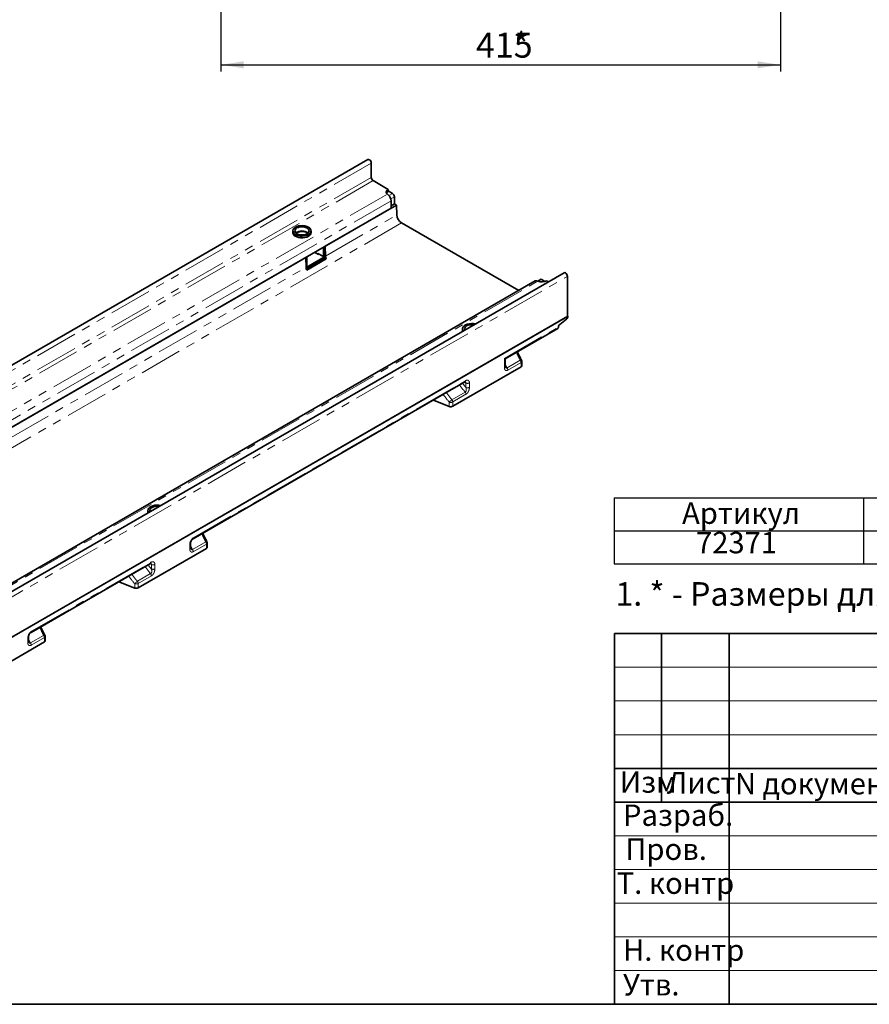
# Model space of a CAD drawing. Units: millimetres. Extents: x 8 to 638, y 1 to 291.
# Drawn here: x 142 to 268, y 5 to 151 of the extents above; entities that cross this region are included whole.
import ezdxf

# ---------------------------------------------------------------- set-up
doc = ezdxf.new("R2010")
doc.units = ezdxf.units.MM
doc.linetypes.add('PHANTOM', pattern=[12.7, 6.35, -1.27, 1.27, -1.27, 1.27, -1.27])
doc.layers.add('FORMAT', color=7, linetype='Continuous')
doc.styles.add('SLDTEXTSTYLE0', font='TXT', dxfattribs={"width": 0.7, "bigfont": 'bigfont'})
doc.styles.add('SLDTEXTSTYLE1', font='TXT', dxfattribs={"width": 0.7})
doc.dimstyles.new('SLDDIMSTYLE0', dxfattribs={"dimtxt": 3.393075, "dimasz": 3.393075, "dimexe": 0, "dimexo": 0.0625, "dimgap": 0.848269, "dimtad": 2, "dimdec": 1, "dimlfac": 5, "dimrnd": 1e-09, "dimzin": 12, "dimdsep": 46, "dimtxsty": 'SLDTEXTSTYLE1', "dimsah": 1, "dimcen": 0.09, "dimadec": 0, "dimazin": 3, "dimtfac": 1, "dimtdec": 1, "dimtofl": 0, "dimtmove": 0, "dimatfit": 3, "dimfxl": 0, "dimfrac": 2, "dimtolj": 1, "dimtzin": 12, "dimarcsym": 0})

# ---------------------------------------------------------------- blocks, each defined once
blk = doc.blocks.new('SW_TABLEANNOTATION_0')
at = {"layer": 'FORMAT', "color": 0}
for p, q in [((0, 0), (0, -4.88)), ((0, 0), (37.01, 0)), ((37.01, 0), (37.01, -4.88)), ((37.01, 0), (74.02, 0)), ((74.02, 0), (74.02, -4.88)), ((74.02, 0), (111.03, 0)), ((111.03, 0), (111.03, -4.88)), ((111.03, 0), (148.03, 0)), ((148.03, 0), (148.03, -4.88)), ((148.03, 0), (185.04, 0)), ((185.04, 0), (185.04, -4.88)), ((0, -4.88), (0, -9.75)), ((0, -4.88), (37.01, -4.88)), ((37.01, -4.88), (37.01, -9.75)), ((37.01, -4.88), (74.02, -4.88)), ((74.02, -4.88), (74.02, -9.75)), ((74.02, -4.88), (111.03, -4.88)), ((111.03, -4.88), (111.03, -9.75)), ((111.03, -4.88), (148.03, -4.88)), ((148.03, -4.88), (148.03, -9.75)), ((148.03, -4.88), (185.04, -4.88)), ((185.04, -4.88), (185.04, -9.75)), ((0, -9.75), (37.01, -9.75)), ((37.01, -9.75), (74.02, -9.75)), ((74.02, -9.75), (111.03, -9.75)), ((111.03, -9.75), (148.03, -9.75)), ((148.03, -9.75), (185.04, -9.75))]:
    blk.add_line(p, q, dxfattribs=at)
blk = doc.blocks.new('_D_4')
at = {"layer": 'FORMAT'}
for p, q in [((254.61, 158.28), (254.61, 143.39)), ((171.61, 153.52), (171.61, 143.39)), ((171.61, 144.39), (254.61, 144.39))]:
    blk.add_line(p, q, dxfattribs=at)
for points in [[(171.61, 144.39), (175, 143.87), (175, 144.91)], [(254.61, 144.39), (251.22, 144.91), (251.22, 143.87)]]:
    blk.add_solid(points, dxfattribs=at)
at = {"layer": 'FORMAT', "attachment_point": 1, "style": 'SLDTEXTSTYLE1'}
for s, insert, char_height in [('415', (209.45, 149.16), 3.704), ('*', (214.99, 149.16), 3.7)]:
    blk.add_mtext(s, dxfattribs=dict(at, insert=insert, char_height=char_height))

msp = doc.modelspace()

# ---------------------------------------------------------------- linework, layer by layer
at = {"color": 7, "linetype": 'Continuous', "lineweight": 35}
for p, q in [((193.411, 130.332), (52.131, 48.773)), ((193.918, 127.69), (193.918, 129.797)), ((196.436, 125.911), (194.201, 127.2)), ((196.436, 125.584), (196.436, 125.911)), ((197.072, 125.298), (196.436, 125.666)), ((196.436, 125.073), (196.308, 125.184)), ((196.86, 123.134), (196.86, 124.196)), ((197.355, 123.747), (197.355, 124.808)), ((196.86, 123.134), (56.994, 42.392)), ((187.103, 117.459), (197.675, 123.562)), ((197.355, 123.747), (196.86, 123.461)), ((197.675, 123.562), (197.355, 123.747)), ((197.718, 122.121), (197.675, 123.562)), ((198.424, 120.925), (215.788, 110.901)), ((182.287, 119.747), (182.287, 119.502)), ((182.894, 119.5), (182.894, 119.318)), ((184.987, 119.502), (184.987, 119.747)), ((186.854, 117.195), (186.854, 116.052)), ((187.103, 117.459), (187.066, 117.481)), ((187.066, 117.318), (187.066, 116.174)), ((187.103, 117.459), (187.146, 116.018)), ((140.434, 90.518), (184.204, 115.786)), ((184.167, 115.807), (184.204, 115.786)), ((184.247, 114.344), (184.204, 115.786)), ((184.249, 114.303), (187.066, 115.929)), ((184.287, 114.08), (187.066, 115.684)), ((184.341, 113.91), (187.241, 115.584)), ((184.379, 114.623), (184.379, 115.766)), ((186.076, 116.256), (185.511, 116.583)), ((186.713, 115.97), (186.006, 116.378)), ((186.006, 116.297), (186.006, 116.378)), ((186.147, 116.297), (186.076, 116.256)), ((186.813, 115.96), (187.025, 116.083)), ((187.066, 115.929), (186.913, 116.018)), ((187.066, 115.684), (187.066, 115.929)), ((187.241, 115.584), (187.066, 115.684)), ((184.243, 114.477), (184.338, 114.532)), ((222.516, 113.531), (81.236, 31.971)), ((218.653, 112.285), (219.134, 112.562)), ((219.667, 112.254), (219.134, 112.562)), ((223.023, 112.995), (223.023, 107.051)), ((218.239, 112.316), (78.373, 31.573)), ((218.653, 112.285), (218.497, 112.337)), ((219.912, 112.358), (220.198, 112.193)), ((81.672, 25.451), (223.094, 107.092)), ((223.023, 107.051), (81.743, 25.492)), ((223.094, 107.092), (223.023, 107.133)), ((223.094, 107.092), (223.094, 107.057)), ((207.46, 105.215), (207.46, 104.97)), ((213.781, 100.764), (221.596, 105.276)), ((221.679, 105.459), (221.679, 105.459)), ((221.89, 105.87), (222.883, 106.646)), ((213.781, 100.764), (213.664, 100.832)), ((206.007, 93.717), (216.139, 99.566)), ((213.781, 99.686), (213.781, 100.764)), ((216.256, 99.729), (216.256, 100.377)), ((167.486, 74.039), (207.824, 97.325)), ((203.162, 94.634), (205.494, 93.691)), ((160.791, 78.273), (160.791, 78.028)), ((167.112, 72.745), (167.112, 73.4)), ((169.587, 72.788), (169.587, 73.436)), ((169.47, 72.624), (159.338, 66.775)), ((143.445, 60.16), (161.155, 70.384)), ((156.493, 67.692), (158.825, 66.749)), ((135.296, 52.896), (145.428, 58.745)), ((143.07, 58.866), (143.07, 59.521)), ((145.545, 58.909), (145.545, 59.557))]:
    msp.add_line(p, q, dxfattribs=at)
at = {"color": 8, "linetype": 'PHANTOM', "lineweight": 18}
for p, q in [((193.918, 129.797), (52.638, 48.238)), ((193.918, 127.69), (52.638, 46.131)), ((194.201, 127.2), (52.921, 45.641)), ((196.308, 125.184), (56.414, 44.425)), ((196.86, 124.196), (56.994, 43.453)), ((196.527, 124.984), (197.072, 125.298)), ((197.355, 124.808), (196.81, 124.494)), ((187.146, 116.018), (197.718, 122.121)), ((198.424, 120.925), (57.71, 39.692)), ((187.066, 117.318), (186.854, 117.195)), ((184.379, 115.766), (184.208, 115.667)), ((186.854, 116.052), (187.066, 116.174)), ((140.477, 89.077), (184.247, 114.344)), ((184.241, 114.543), (184.379, 114.623)), ((81.743, 31.436), (223.023, 112.995)), ((78.759, 31.526), (218.653, 112.285)), ((213.664, 100.832), (221.679, 105.459)), ((213.664, 99.523), (213.664, 100.832)), ((214.063, 99.413), (216.023, 100.544)), ((216.139, 100.214), (214.179, 99.083)), ((216.139, 99.566), (216.139, 100.214)), ((167.569, 74.222), (207.907, 97.508)), ((207.969, 97.161), (207.717, 97.263)), ((207.969, 96.506), (207.969, 97.161)), ((208.482, 97.187), (208.482, 96.532)), ((205.891, 94.695), (207.85, 95.827)), ((207.966, 95.496), (206.007, 94.365)), ((205.494, 93.691), (205.494, 94.339)), ((206.007, 94.365), (206.007, 93.717)), ((166.995, 72.582), (166.995, 73.237)), ((167.394, 72.472), (169.354, 73.603)), ((169.47, 73.272), (167.51, 72.141)), ((169.47, 72.624), (169.47, 73.272)), ((143.528, 60.343), (161.238, 70.567)), ((161.3, 70.219), (161.048, 70.322)), ((161.3, 69.564), (161.3, 70.219)), ((161.813, 70.245), (161.813, 69.59)), ((159.222, 67.754), (161.181, 68.885)), ((158.825, 66.749), (158.825, 67.397)), ((161.297, 68.554), (159.338, 67.423)), ((159.338, 67.423), (159.338, 66.775)), ((142.953, 58.703), (142.953, 59.358)), ((143.353, 58.593), (145.312, 59.724)), ((145.428, 59.393), (143.469, 58.262)), ((145.428, 58.745), (145.428, 59.393))]:
    msp.add_line(p, q, dxfattribs=at)
at = {"color": 7, "linetype": 'Continuous', "lineweight": 35, "flags": 128}
for points in [[(193.411, 130.332), (193.508, 130.351), (193.621, 130.311), (193.735, 130.22), (193.831, 130.09), (193.896, 129.941), (193.918, 129.797)], [(196.308, 125.184), (196.227, 125.271), (196.172, 125.364), (196.145, 125.462), (196.148, 125.56), (196.179, 125.657), (196.239, 125.75), (196.325, 125.835), (196.436, 125.911)], [(184.592, 120.298), (184.346, 120.41), (184.062, 120.486), (183.755, 120.523), (183.441, 120.518), (183.139, 120.471), (182.863, 120.385), (182.628, 120.265), (182.449, 120.117), (182.333, 119.948), (182.288, 119.769), (182.315, 119.589), (182.413, 119.417), (182.578, 119.263), (182.8, 119.135), (183.066, 119.04), (183.364, 118.983), (183.676, 118.968), (183.986, 118.994), (184.278, 119.061), (184.534, 119.165), (184.743, 119.3), (184.892, 119.459), (184.973, 119.634), (184.982, 119.815), (184.918, 119.992), (184.786, 120.156), (184.592, 120.298)], [(184.379, 120.175), (184.162, 120.272), (183.909, 120.332), (183.637, 120.353), (183.365, 120.332), (183.112, 120.272), (182.894, 120.175), (182.728, 120.05), (182.623, 119.904), (182.587, 119.747), (182.623, 119.59), (182.728, 119.444), (182.894, 119.318), (183.112, 119.222), (183.365, 119.161), (183.637, 119.141), (183.909, 119.161), (184.162, 119.222), (184.379, 119.318), (184.546, 119.444), (184.651, 119.59), (184.687, 119.747), (184.651, 119.904), (184.546, 120.05), (184.379, 120.175)], [(182.287, 119.502), (182.288, 119.479), (182.333, 119.3), (182.449, 119.132), (182.628, 118.984), (182.863, 118.863), (183.139, 118.777), (183.441, 118.731), (183.755, 118.725), (184.062, 118.762), (184.346, 118.838), (184.592, 118.951)], [(222.516, 113.531), (222.612, 113.549), (222.726, 113.51), (222.839, 113.418), (222.936, 113.288), (223, 113.14), (223.023, 112.995)], [(209.349, 105.929), (209.083, 105.978), (208.771, 105.994), (208.461, 105.967), (208.169, 105.901), (207.912, 105.797), (207.704, 105.662), (207.555, 105.502), (207.474, 105.328), (207.465, 105.147), (207.528, 104.969), (207.572, 104.904)], [(209.115, 105.795), (209.082, 105.8), (208.81, 105.821), (208.538, 105.8), (208.285, 105.74), (208.067, 105.643), (207.901, 105.518), (207.796, 105.372), (207.76, 105.215), (207.796, 105.058), (207.805, 105.038)], [(207.46, 104.97), (207.474, 104.857), (207.476, 104.848)], [(162.68, 78.988), (162.414, 79.036), (162.102, 79.052), (161.792, 79.026), (161.5, 78.959), (161.243, 78.855), (161.035, 78.72), (160.886, 78.561), (160.805, 78.386), (160.796, 78.205), (160.859, 78.028), (160.903, 77.962)], [(160.791, 78.028), (160.805, 77.915), (160.807, 77.907)], [(162.446, 78.853), (162.413, 78.859), (162.141, 78.879), (161.869, 78.859), (161.616, 78.798), (161.398, 78.702), (161.232, 78.576), (161.127, 78.43), (161.091, 78.273), (161.127, 78.116), (161.136, 78.097)]]:
    msp.add_lwpolyline(points, dxfattribs=at)
at = {"color": 8, "linetype": 'PHANTOM', "lineweight": 18, "flags": 128}
for points in [[(184.567, 119.465), (184.546, 119.486), (184.379, 119.612), (184.162, 119.708), (183.909, 119.769), (183.637, 119.789), (183.365, 119.769), (183.112, 119.708), (182.894, 119.612), (182.728, 119.486), (182.707, 119.465)], [(216.208, 100.567), (216.205, 100.571), (216.189, 100.579), (216.161, 100.58), (216.124, 100.575), (216.077, 100.563), (216.023, 100.544)], [(169.354, 73.603), (169.408, 73.621), (169.455, 73.633), (169.492, 73.639), (169.52, 73.638), (169.536, 73.629), (169.539, 73.626)], [(145.312, 59.724), (145.366, 59.742), (145.413, 59.755), (145.451, 59.76), (145.478, 59.759), (145.495, 59.75), (145.497, 59.747)]]:
    msp.add_lwpolyline(points, dxfattribs=at)
at = {"color": 7, "linetype": 'Continuous', "lineweight": 35}
for centre, radius, start, end in [((194.532, 127.718), 0.615, 182.60548, 237.39452), ((196.727, 125.032), 0.624, 117.81027, 150.54109), ((195.608, 124.132), 1.254, 2.93516, 48.6761), ((196.741, 124.78), 0.615, 2.60548, 57.39452), ((199.258, 122.224), 1.544, 183.84994, 237.3049), ((184.33, 119.556), 0.659, 293.37544, 355.30442), ((186.558, 117.183), 0.296, 2.34267, 30.75879), ((186.775, 117.307), 0.292, 2.12362, 30.97784), ((184.088, 115.756), 0.292, 2.12362, 30.97784), ((186.768, 116.038), 0.0873, 230.79671, 9.21404), ((186.971, 116.162), 0.0959, 304.05635, 7.25583), ((188.472, 116.079), 1.327, 182.61709, 201.88959), ((185.573, 114.405), 1.327, 182.61709, 201.88959), ((184.284, 114.611), 0.0959, 304.05635, 7.25583), ((218.392, 112.03), 0.325, 71.15551, 118.25997), ((219.199, 113.753), 1.566, 249.60269, 297.07249), ((222.531, 107.085), 0.563, 308.69084, 357.09274), ((221.489, 105.435), 0.192, 304.05635, 7.25583), ((222.242, 105.431), 0.563, 128.69084, 177.09274), ((216.056, 99.749), 0.201, 294.33324, 354.34662), ((215.856, 100.377), 0.4, 0, 28.40505), ((205.722, 94.274), 0.626, 248.69388, 297.08878), ((169.187, 73.436), 0.4, 0, 28.40505), ((169.387, 72.807), 0.201, 294.33324, 354.34662), ((159.053, 67.332), 0.626, 248.69388, 297.08878), ((145.345, 58.928), 0.201, 294.33324, 354.34662), ((145.145, 59.557), 0.4, 0, 28.40505)]:
    msp.add_arc(centre, radius, start, end, dxfattribs=at)
at = {"color": 8, "linetype": 'PHANTOM', "lineweight": 18}
for centre, radius, start, end in [((213.586, 99.703), 0.196, 293.46213, 355.21773), ((213.578, 99.058), 0.602, 2.39323, 36.25718), ((215.538, 100.189), 0.602, 2.39323, 36.25718), ((216.061, 100.393), 0.196, 293.46213, 355.21773), ((207.711, 97.487), 0.197, 305.01333, 6.29885), ((208.197, 97.744), 0.626, 248.69388, 297.08878), ((208.197, 97.089), 0.626, 248.69388, 297.08878), ((207.365, 95.471), 0.602, 2.39323, 36.25718), ((210.895, 88.734), 7.784, 130.01018, 133.93483), ((205.722, 94.922), 0.626, 248.69388, 297.08878), ((205.406, 94.34), 0.602, 2.39323, 36.25718), ((166.916, 73.417), 0.196, 293.51238, 354.69109), ((167.369, 74.202), 0.201, 305.70975, 5.61936), ((168.869, 73.247), 0.602, 2.39323, 36.25718), ((169.392, 73.452), 0.196, 293.46213, 355.21773), ((166.912, 72.765), 0.201, 294.33324, 354.34662), ((166.909, 72.116), 0.602, 2.39323, 36.25718), ((161.042, 70.545), 0.197, 305.01333, 6.29885), ((161.528, 70.802), 0.626, 248.69388, 297.08878), ((160.696, 68.529), 0.602, 2.39323, 36.25718), ((161.528, 70.147), 0.626, 248.69388, 297.08878), ((164.226, 61.792), 7.784, 130.01018, 133.93483), ((159.053, 67.98), 0.626, 248.69388, 297.08878), ((158.737, 67.398), 0.602, 2.39323, 36.25718), ((143.327, 60.323), 0.201, 305.70975, 5.61936), ((142.875, 59.538), 0.196, 293.51238, 354.69109), ((142.87, 58.886), 0.201, 294.33324, 354.34662), ((142.868, 58.237), 0.602, 2.39323, 36.25718), ((144.827, 59.368), 0.602, 2.39323, 36.25718), ((145.35, 59.573), 0.196, 293.46213, 355.21773)]:
    msp.add_arc(centre, radius, start, end, dxfattribs=at)
for centre, major_axis, ratio, start_param, end_param in [((218.743, 103.535), (-3.046, 7.46), 0.4637079, 1.6239889, 1.7884546), ((216.842, 102.438), (-3.126, 7.416), 0.4749094, 1.7080864, 1.7845865), ((211.747, 99.496), (-5.176, 6.188), 0.6628925, 1.4453087, 1.6097743), ((211.977, 99.685), (-4.986, 5.831), 0.6665694, 1.4432612, 1.5463549), ((207.624, 97.018), (0.281, 0.305), 0.6539828, 5.6663985, 6.5260086), ((207.907, 96.855), (0.412, 0.693), 0.5772477, 5.5130118, 7.0838082), ((209.617, 98.21), (-5.511, 6.444), 0.6665694, 1.431966, 1.6017971), ((209.847, 98.399), (-5.321, 6.086), 0.6701409, 1.4291582, 1.5936239), ((172.074, 76.593), (-3.046, 7.46), 0.4637079, 1.6239889, 1.7884546), ((167.569, 73.568), (0.412, 0.693), 0.5772477, 0.8006229, 2.3714192), ((170.173, 75.496), (-3.126, 7.416), 0.4749094, 1.7080864, 1.7845865), ((165.307, 72.744), (-4.986, 5.831), 0.6665694, 1.4432612, 1.5463549), ((160.955, 70.077), (0.281, 0.305), 0.6539828, 5.6663985, 6.5260086), ((161.238, 69.914), (0.412, 0.693), 0.5772477, 5.5130118, 7.0838082), ((163.178, 71.458), (-5.321, 6.086), 0.6701409, 1.4291582, 1.5936239), ((165.078, 72.555), (-5.176, 6.188), 0.6628925, 1.4453087, 1.6097743), ((162.948, 71.269), (-5.511, 6.444), 0.6665694, 1.431966, 1.6017971), ((143.528, 59.69), (0.412, 0.693), 0.5772477, 0.8006229, 2.3714192), ((148.032, 62.714), (-3.046, 7.46), 0.4637079, 1.6239889, 1.7884546), ((146.131, 61.617), (-3.126, 7.416), 0.4749094, 1.7080864, 1.7845865)]:
    msp.add_ellipse(centre, major_axis=major_axis, ratio=ratio, start_param=start_param, end_param=end_param, dxfattribs=at)
at = {"color": 7, "linetype": 'Continuous', "lineweight": 35}
for points, knots in [([(182.766, 119.426), (182.772, 119.432), (182.816, 119.469), (182.951, 119.535), (183.16, 119.606), (183.405, 119.651), (183.664, 119.664), (183.923, 119.644), (184.162, 119.592), (184.367, 119.518), (184.463, 119.456), (184.508, 119.427)], [0, 0, 0, 0, 0.02029, 0.1419012, 0.2641433, 0.3881644, 0.5135237, 0.6393562, 0.7645317, 0.8880118, 1, 1, 1, 1]), ([(216.208, 100.567), (216.15, 100.676), (215.982, 100.992), (215.777, 101.408), (215.642, 101.721), (215.601, 101.815)], [0, 0, 0, 0, 0.26913896, 0.78142735, 1, 1, 1, 1]), ([(213.802, 99.534), (213.801, 99.538), (213.797, 99.547), (213.781, 99.608), (213.783, 99.667), (213.784, 99.69)], [0, 0, 0, 0, 0.324525, 0.7409061, 1, 1, 1, 1]), ([(207.824, 97.325), (207.837, 97.332), (207.87, 97.35), (207.893, 97.35), (207.886, 97.351), (207.885, 97.351)], [0, 0, 0, 0, 0.35854854, 0.97051965, 1, 1, 1, 1]), ([(169.539, 73.626), (169.481, 73.735), (169.313, 74.051), (169.108, 74.466), (168.973, 74.78), (168.932, 74.873)], [0, 0, 0, 0, 0.269139, 0.7814274, 1, 1, 1, 1]), ([(167.112, 73.4), (167.112, 73.416), (167.114, 73.459), (167.135, 73.56), (167.187, 73.694), (167.27, 73.835), (167.369, 73.952), (167.445, 74.013), (167.478, 74.034), (167.486, 74.039)], [0, 0, 0, 0, 0.089952, 0.2408037, 0.4080327, 0.5905866, 0.7799654, 0.9458473, 1, 1, 1, 1]), ([(167.133, 72.593), (167.132, 72.597), (167.128, 72.605), (167.112, 72.667), (167.114, 72.726), (167.115, 72.749)], [0, 0, 0, 0, 0.3247578, 0.7410439, 1, 1, 1, 1]), ([(161.155, 70.384), (161.168, 70.39), (161.201, 70.409), (161.224, 70.409), (161.217, 70.41), (161.216, 70.41)], [0, 0, 0, 0, 0.3585485, 0.9705196, 1, 1, 1, 1]), ([(143.07, 59.521), (143.071, 59.537), (143.072, 59.58), (143.093, 59.681), (143.145, 59.815), (143.228, 59.956), (143.327, 60.073), (143.403, 60.135), (143.436, 60.155), (143.445, 60.16)], [0, 0, 0, 0, 0.089952, 0.2408037, 0.4080327, 0.5905866, 0.7799654, 0.9458473, 1, 1, 1, 1]), ([(145.497, 59.747), (145.439, 59.856), (145.271, 60.172), (145.066, 60.587), (144.931, 60.901), (144.891, 60.994)], [0, 0, 0, 0, 0.269139, 0.7814274, 1, 1, 1, 1]), ([(143.092, 58.714), (143.09, 58.718), (143.086, 58.726), (143.071, 58.788), (143.073, 58.847), (143.073, 58.87)], [0, 0, 0, 0, 0.3247578, 0.7410439, 1, 1, 1, 1])]:
    msp.add_open_spline(points, degree=3, knots=knots, dxfattribs=at)
at = {"color": 8, "linetype": 'PHANTOM', "lineweight": 18}
for points, knots in [([(213.664, 99.523), (213.664, 99.435), (213.673, 99.353), (213.704, 99.244), (213.717, 99.21), (213.749, 99.149), (213.769, 99.122), (213.813, 99.076), (213.839, 99.057), (213.895, 99.031), (213.927, 99.023), (213.993, 99.019), (214.029, 99.023), (214.103, 99.044), (214.141, 99.061), (214.179, 99.083)], [0, 0, 0, 0, 0.25, 0.25, 0.375, 0.375, 0.5, 0.5, 0.625, 0.625, 0.75, 0.75, 0.875, 0.875, 1, 1, 1, 1]), ([(214.063, 99.413), (214.056, 99.408), (214.038, 99.395), (214.013, 99.385), (213.987, 99.38), (213.969, 99.381), (213.953, 99.383), (213.941, 99.387), (213.927, 99.392), (213.916, 99.398), (213.901, 99.408), (213.886, 99.42), (213.868, 99.436), (213.854, 99.452), (213.843, 99.467), (213.831, 99.484), (213.818, 99.505), (213.808, 99.522), (213.804, 99.53)], [0, 0, 0, 0, 0.0770755, 0.1880119, 0.2491756, 0.330364, 0.3628019, 0.4131141, 0.4474704, 0.5061858, 0.541552, 0.6123456, 0.683122, 0.7565724, 0.7946721, 0.8397904, 0.9300757, 1, 1, 1, 1]), ([(207.969, 96.506), (207.987, 96.448), (208.001, 96.389), (208.02, 96.268), (208.024, 96.204), (208.018, 96.108), (208.013, 96.076), (207.999, 96.012), (207.989, 95.981), (207.961, 95.923), (207.943, 95.896), (207.9, 95.853), (207.876, 95.837), (207.85, 95.827)], [0, 0, 0, 0, 0.25, 0.25, 0.5, 0.5, 0.625, 0.625, 0.75, 0.75, 0.875, 0.875, 1, 1, 1, 1]), ([(207.966, 95.496), (208.005, 95.518), (208.043, 95.546), (208.117, 95.611), (208.152, 95.647), (208.203, 95.708), (208.219, 95.73), (208.25, 95.773), (208.265, 95.796), (208.307, 95.864), (208.333, 95.912), (208.377, 96.01), (208.396, 96.059), (208.428, 96.157), (208.442, 96.207), (208.472, 96.351), (208.482, 96.443), (208.482, 96.532)], [0, 0, 0, 0, 0.125, 0.125, 0.25, 0.25, 0.3125, 0.3125, 0.375, 0.375, 0.5, 0.5, 0.625, 0.625, 0.75, 0.75, 1, 1, 1, 1]), ([(166.995, 72.582), (166.995, 72.493), (167.004, 72.412), (167.035, 72.303), (167.048, 72.268), (167.08, 72.207), (167.1, 72.18), (167.144, 72.134), (167.17, 72.116), (167.226, 72.089), (167.258, 72.081), (167.324, 72.078), (167.36, 72.082), (167.434, 72.103), (167.472, 72.119), (167.51, 72.141)], [0, 0, 0, 0, 0.25, 0.25, 0.375, 0.375, 0.5, 0.5, 0.625, 0.625, 0.75, 0.75, 0.875, 0.875, 1, 1, 1, 1]), ([(167.133, 72.593), (167.135, 72.589), (167.142, 72.575), (167.156, 72.552), (167.173, 72.526), (167.19, 72.505), (167.207, 72.487), (167.225, 72.471), (167.243, 72.459), (167.26, 72.45), (167.275, 72.444), (167.289, 72.441), (167.304, 72.439), (167.321, 72.439), (167.342, 72.443), (167.362, 72.451), (167.381, 72.462), (167.39, 72.468), (167.394, 72.472)], [0, 0, 0, 0, 0.0324051, 0.1231054, 0.214248, 0.2844854, 0.3554956, 0.4269517, 0.4994283, 0.5574744, 0.6056134, 0.6544206, 0.7035933, 0.7535463, 0.8140128, 0.905842, 0.9525487, 1, 1, 1, 1]), ([(161.3, 69.564), (161.318, 69.507), (161.332, 69.448), (161.351, 69.326), (161.355, 69.262), (161.349, 69.167), (161.344, 69.134), (161.33, 69.071), (161.32, 69.04), (161.292, 68.982), (161.274, 68.955), (161.231, 68.911), (161.207, 68.895), (161.181, 68.885)], [0, 0, 0, 0, 0.25, 0.25, 0.5, 0.5, 0.625, 0.625, 0.75, 0.75, 0.875, 0.875, 1, 1, 1, 1]), ([(161.297, 68.554), (161.336, 68.577), (161.374, 68.605), (161.448, 68.669), (161.483, 68.706), (161.534, 68.767), (161.55, 68.788), (161.581, 68.832), (161.596, 68.854), (161.638, 68.923), (161.664, 68.971), (161.708, 69.068), (161.727, 69.117), (161.759, 69.216), (161.773, 69.265), (161.803, 69.41), (161.813, 69.502), (161.813, 69.59)], [0, 0, 0, 0, 0.125, 0.125, 0.25, 0.25, 0.3125, 0.3125, 0.375, 0.375, 0.5, 0.5, 0.625, 0.625, 0.75, 0.75, 1, 1, 1, 1]), ([(142.953, 58.703), (142.953, 58.614), (142.962, 58.533), (142.993, 58.424), (143.007, 58.389), (143.039, 58.328), (143.058, 58.301), (143.103, 58.255), (143.128, 58.237), (143.185, 58.21), (143.216, 58.202), (143.283, 58.199), (143.319, 58.203), (143.392, 58.224), (143.43, 58.24), (143.469, 58.262)], [0, 0, 0, 0, 0.25, 0.25, 0.375, 0.375, 0.5, 0.5, 0.625, 0.625, 0.75, 0.75, 0.875, 0.875, 1, 1, 1, 1]), ([(143.091, 58.714), (143.093, 58.71), (143.1, 58.696), (143.114, 58.673), (143.131, 58.647), (143.148, 58.626), (143.165, 58.608), (143.183, 58.592), (143.201, 58.58), (143.218, 58.571), (143.233, 58.565), (143.248, 58.562), (143.263, 58.56), (143.279, 58.56), (143.3, 58.564), (143.321, 58.572), (143.339, 58.583), (143.348, 58.59), (143.353, 58.593)], [0, 0, 0, 0, 0.0324051, 0.1231054, 0.214248, 0.2844854, 0.3554956, 0.4269517, 0.4994283, 0.5574744, 0.6056134, 0.6544206, 0.7035933, 0.7535463, 0.8140128, 0.905842, 0.9525487, 1, 1, 1, 1])]:
    msp.add_open_spline(points, degree=3, knots=knots, dxfattribs=at)
at = {"layer": 'FORMAT', "lineweight": 35}
msp.add_line((230, 60), (415, 60), dxfattribs=at)
at = {"layer": 'FORMAT', "color": 7, "lineweight": 35}
for p, q in [((230, 60), (230, 4.978)), ((230, 60), (230, 34.978)), ((237, 35), (237, 60)), ((247, 60), (247, 5)), ((295, 39.978), (230, 39.978)), ((230, 34.978), (295, 34.978)), ((20, 5), (415, 5)), ((230, 5), (415, 5))]:
    msp.add_line(p, q, dxfattribs=at)
at = {"layer": 'FORMAT', "color": 7, "lineweight": 18}
for p, q in [((230, 55), (295, 55)), ((230, 50), (295, 50)), ((295, 44.978), (230, 44.978)), ((230, 30), (295, 30)), ((230, 25), (295, 25)), ((230, 20), (295, 20)), ((230, 15), (295, 15)), ((230, 10), (295, 10))]:
    msp.add_line(p, q, dxfattribs=at)

# ---------------------------------------------------------------- block references
at = {"layer": 'FORMAT'}
msp.add_blockref('SW_TABLEANNOTATION_0', (229.957, 80.11), dxfattribs=at)

# ---------------------------------------------------------------- texts
at = {"layer": 'FORMAT', "attachment_point": 1}
for s, insert, char_height, style in [('Артикул', (240.026, 79.447), 3.175, 'SLDTEXTSTYLE0'), ('72371', (242.096, 75.072), 3.175, 'SLDTEXTSTYLE1'), ('1. * - Размеры для справок.', (230.144, 67.623), 3.5, 'SLDTEXTSTYLE0')]:
    msp.add_mtext(s, dxfattribs=dict(at, insert=insert, char_height=char_height, style=style))
at = {"layer": 'FORMAT', "color": 7, "char_height": 3.175, "attachment_point": 1, "style": 'SLDTEXTSTYLE0'}
for s, insert in [('Изм', (230.785, 39.555)), ('Лист', (237.759, 39.431)), ('N документа', (247.873, 39.31)), ('Разраб.', (231.27, 34.627)), ('Пров.', (231.617, 29.584)), ('Т. контр', (230.33, 24.544)), ('Н. контр', (231.27, 14.607)), ('Утв.', (231.27, 9.471))]:
    msp.add_mtext(s, dxfattribs=dict(at, insert=insert))

# ---------------------------------------------------------------- dimensions: what is measured, and where the dimension line sits
at = {"layer": 'FORMAT'}
dim = msp.add_linear_dim(base=(254.61, 144.39), p1=(171.61, 153.52), p2=(254.61, 158.283), angle=0, text='<>*', dimstyle='SLDDIMSTYLE0', dxfattribs=at)
dim.commit()
dim.dimension.update_dxf_attribs({"geometry": '_D_4', "text_midpoint": (213.307, 144.39), "dimtype": 160})

doc.saveas('drawing.dxf')
